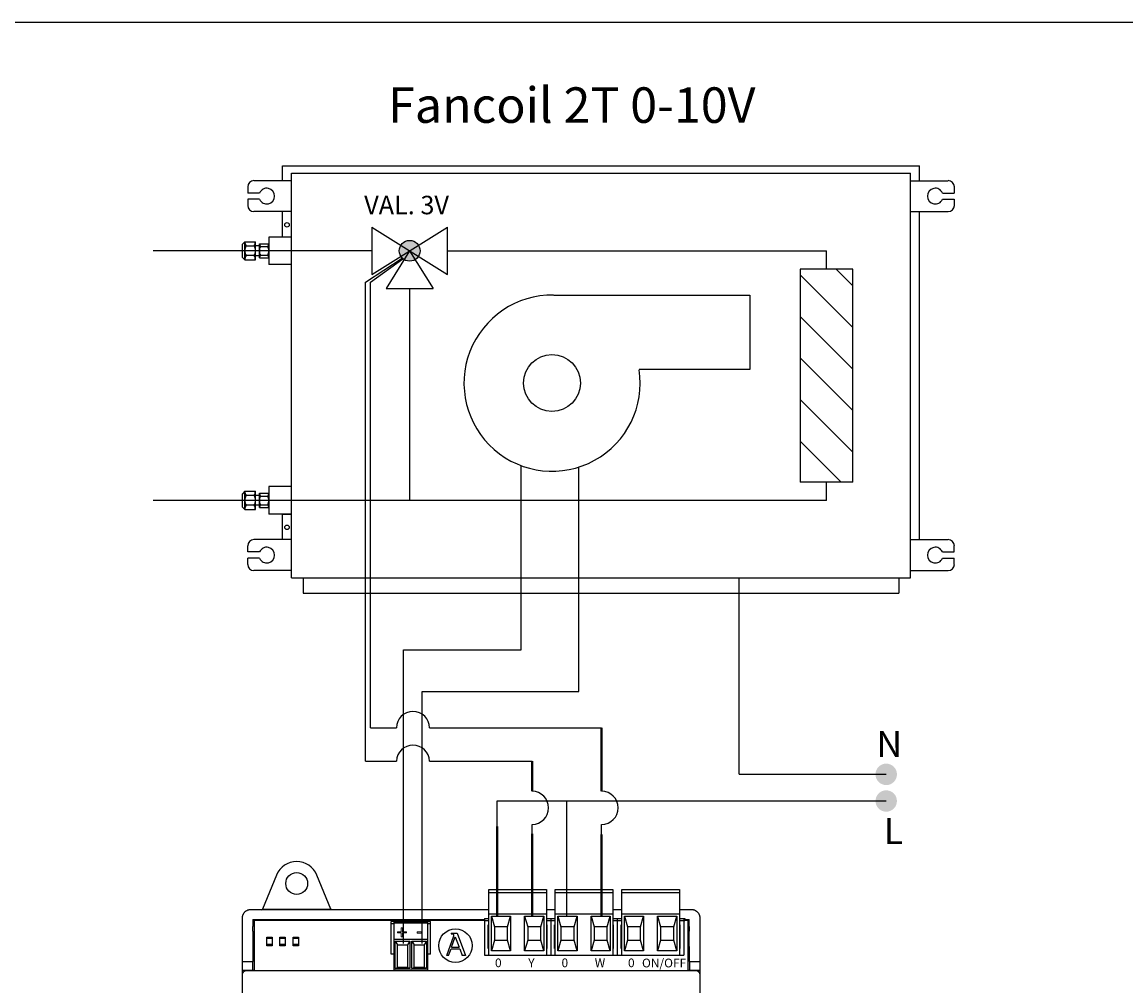
# Model space of a CAD drawing. Units: millimetres. Extents: x -106 to 35535, y 1414 to 8458.
# Drawn here: x 22780 to 24199, y 4178 to 5417 of the extents above; entities that cross this region are included whole.
import ezdxf

# ---------------------------------------------------------------- set-up
doc = ezdxf.new("R2010")
doc.units = ezdxf.units.MM
doc.linetypes.add('LÍNEAS_OCULTAS', pattern=[0.375, 0.25, -0.125])
doc.layers.add('AIRZONE HARDWARE', color=7, linetype='Continuous')
doc.styles.add('MtXpl_Calibri', font='calibri.ttf')
doc.styles.get("Standard").update_dxf_attribs({"font": 'arial.ttf'})

msp = doc.modelspace()

# ---------------------------------------------------------------- hatches: boundary and pattern name
at = {"layer": 'AIRZONE HARDWARE'}
msp.add_hatch(color=5, dxfattribs=at).paths.add_polyline_path([(23291.9, 5123.2, 1), (23265.1, 5123.2, 1)])
h = msp.add_hatch(dxfattribs=at)
h.set_pattern_fill('ANSI31', color=5, scale=11.904674, angle=-90, style=0)
h.set_pattern_definition([(315, (11515.16, 626.714), (26.72675, 26.72675), [])])
h.paths.add_polyline_path([(23780.5, 4825.9), (23848.2, 4825.9), (23848.2, 5099.6), (23780.5, 5099.6)])
at = {"layer": 'AIRZONE HARDWARE', "linetype": 'LÍNEAS_OCULTAS'}
for points in [[(23891, 4436.3, 1), (23891, 4463.9, 1)], [(23891, 4402.1, 1), (23891, 4429.6, 1)]]:
    msp.add_hatch(color=7, dxfattribs=at).paths.add_polyline_path(points)

# ---------------------------------------------------------------- linework, layer by layer
at = {"color": 3}
msp.add_lwpolyline([(22757.5, 5417.2), (26119.7, 5417.2), (26119.7, 3515.8), (22757.5, 3515.8)], close=True, dxfattribs=at)
at = {"layer": 'AIRZONE HARDWARE', "color": 7}
for p, q in [((23115, 5232.3), (23933.9, 5232.3)), ((23115, 5213.3), (23115, 5232.3)), ((23126.7, 5222.8), (23922.2, 5222.8)), ((23126.7, 4702.7), (23126.7, 5222.8)), ((23126.7, 4702.7), (23126.7, 5222.8)), ((23126.7, 4702.7), (23126.7, 5222.8)), ((23922.2, 4702.7), (23922.2, 5222.8)), ((23933.9, 5213.3), (23933.9, 5232.3)), ((23126.7, 5213.3), (23078.3, 5213.3)), ((23922.2, 5213.3), (23970.6, 5213.3)), ((23070.4, 5205.4), (23070.4, 5197.4)), ((23085.6, 5197.4), (23070.4, 5197.4)), ((23963.3, 5197.4), (23978.5, 5197.4)), ((23978.5, 5205.4), (23978.5, 5197.4)), ((23085.6, 5189.5), (23070.4, 5189.5)), ((23070.4, 5189.5), (23070.4, 5181.5)), ((23963.3, 5189.5), (23978.5, 5189.5)), ((23978.5, 5189.5), (23978.5, 5181.5)), ((23126.7, 5173.6), (23078.3, 5173.6)), ((23115, 5140.8), (23115, 5173.6)), ((23922.2, 5173.6), (23970.6, 5173.6)), ((23933.9, 4751.9), (23933.9, 5173.6)), ((23126.7, 5140.8), (23097.4, 5140.8)), ((23097.4, 5140.8), (23097.4, 5105.5)), ((23066.6, 5134.9), (23063.6, 5131.7)), ((23063.6, 5114.7), (23063.6, 5131.7)), ((23066.6, 5134.9), (23080.4, 5134.9)), ((23066.6, 5111.5), (23066.6, 5134.9)), ((23078.8, 5129.3), (23068.2, 5129.3)), ((23080.4, 5111.5), (23080.4, 5134.9)), ((23085.4, 5129.4), (23080.4, 5129.4)), ((23085.4, 5132.2), (23097.4, 5132.2)), ((23085.4, 5114.1), (23085.4, 5132.2)), ((23086.7, 5128.8), (23096.1, 5128.8)), ((23066.6, 5111.5), (23063.6, 5114.7)), ((23066.6, 5111.5), (23080.4, 5111.5)), ((23078.8, 5117), (23068.2, 5117)), ((23085.4, 5116.9), (23080.4, 5116.9)), ((23085.4, 5114.1), (23097.4, 5114.1)), ((23086.7, 5117.6), (23096.1, 5117.6)), ((23221.8, 5082.8), (23269, 5113.7)), ((23228, 5082.8), (23269.8, 5113)), ((23126.7, 5105.5), (23097.4, 5105.5)), ((23221.8, 4467), (23221.8, 5082.8)), ((23228, 4509.8), (23228, 5082.8)), ((23421.7, 4610.2), (23421.7, 4847)), ((23495.8, 4556.7), (23495.8, 4845.1)), ((23066.6, 4814), (23063.6, 4810.8)), ((23063.6, 4793.8), (23063.6, 4810.8)), ((23066.6, 4814), (23080.4, 4814)), ((23066.6, 4790.6), (23066.6, 4814)), ((23080.4, 4790.6), (23080.4, 4814)), ((23085.4, 4811.4), (23097.4, 4811.4)), ((23085.4, 4793.3), (23085.4, 4811.4)), ((23126.7, 4820), (23097.4, 4820)), ((23097.4, 4820), (23097.4, 4784.7)), ((23078.8, 4808.5), (23068.2, 4808.5)), ((23078.8, 4796.2), (23068.2, 4796.2)), ((23085.4, 4808.6), (23080.4, 4808.6)), ((23085.4, 4796.1), (23080.4, 4796.1)), ((23086.7, 4807.9), (23096.1, 4807.9)), ((23086.7, 4796.7), (23096.1, 4796.7)), ((23066.6, 4790.6), (23063.6, 4793.8)), ((23066.6, 4790.6), (23080.4, 4790.6)), ((23085.4, 4793.3), (23097.4, 4793.3)), ((23126.7, 4784.7), (23097.4, 4784.7)), ((23115, 4751.9), (23115, 4784.7)), ((23115, 4784.7), (23126.7, 4784.7)), ((23070.4, 4736), (23070.4, 4744)), ((23126.7, 4751.9), (23078.3, 4751.9)), ((23922.2, 4751.9), (23970.6, 4751.9)), ((23978.5, 4736), (23978.5, 4744)), ((23085.6, 4736), (23070.4, 4736)), ((23085.6, 4728.1), (23070.4, 4728.1)), ((23070.4, 4720.1), (23070.4, 4728.1)), ((23963.3, 4736), (23978.5, 4736)), ((23963.3, 4728.1), (23978.5, 4728.1)), ((23978.5, 4720.1), (23978.5, 4728.1)), ((23126.7, 4712.2), (23078.3, 4712.2)), ((23922.2, 4712.2), (23970.6, 4712.2)), ((23126.7, 4702.7), (23922.2, 4702.7)), ((23141.8, 4702.7), (23141.8, 4683.2)), ((23907.1, 4702.7), (23907.1, 4683.2)), ((23141.8, 4683.2), (23907.1, 4683.2)), ((23702.1, 4450.4), (23890.9, 4450.4)), ((23391.1, 4381.8), (23391.1, 4416.1)), ((23480.5, 4381.8), (23480.5, 4416.1)), ((23391.1, 4383.9), (23391.1, 4394.8)), ((23435.8, 4374.8), (23435.8, 4385.7)), ((23525.2, 4372.7), (23525.2, 4385.7))]:
    msp.add_line(p, q, dxfattribs=at)
at = {"layer": 'AIRZONE HARDWARE', "color": 5, "linetype": 'Continuous'}
for p, q in [((23229.9, 5153.6), (23229.9, 5092.8)), ((23229.9, 5092.8), (23327.2, 5153.6)), ((23229.9, 5153.6), (23327.2, 5092.8)), ((23327.2, 5092.8), (23327.2, 5153.6)), ((23278.5, 5123.2), (23248.2, 5074.6)), ((23278.5, 5123.2), (23308.9, 5074.6)), ((23248.2, 5074.6), (23308.9, 5074.6))]:
    msp.add_line(p, q, dxfattribs=at)
at = {"layer": 'AIRZONE HARDWARE', "color": 5}
for p, q in [((23229.9, 5123.2), (22948.7, 5123.2)), ((23327.2, 5123.2), (23814.4, 5123.2)), ((23814.4, 5099.6), (23814.4, 5123.2)), ((23278.5, 5074.6), (23278.5, 4802.3)), ((23848.2, 4825.9), (23780.5, 4825.9)), ((23814.4, 4802.3), (23814.4, 4825.9)), ((23814.4, 4802.3), (22948.7, 4802.3))]:
    msp.add_line(p, q, dxfattribs=at)
at = {"layer": 'AIRZONE HARDWARE', "color": 7, "linetype": 'Continuous', "lineweight": 40, "ltscale": 25.4}
for p, q in [((23525.2, 4428.3), (23525.2, 4509.8)), ((23435.8, 4428.3), (23435.8, 4467)), ((23391.1, 4267.5), (23391.1, 4382.9)), ((23435.8, 4267.5), (23435.8, 4373.8)), ((23525.2, 4267.5), (23525.2, 4372.7))]:
    msp.add_line(p, q, dxfattribs=at)
at = {"layer": 'AIRZONE HARDWARE', "color": 7, "linetype": 'Continuous', "ltscale": 25.4}
for p, q in [((23435.8, 4267.5), (23435.8, 4372.7)), ((23480.5, 4267.5), (23480.5, 4381.8))]:
    msp.add_line(p, q, dxfattribs=at)
at = {"layer": 'AIRZONE HARDWARE', "color": 7, "linetype": 'Continuous'}
for p, q in [((23107.4, 4320.6), (23089.3, 4277)), ((23177.3, 4277), (23159.3, 4320.6)), ((23088, 4276.1), (23089.3, 4277)), ((23089.3, 4277), (23177.3, 4277)), ((23178.6, 4276.1), (23177.3, 4277))]:
    msp.add_line(p, q, dxfattribs=at)
at = {"layer": 'AIRZONE HARDWARE', "linetype": 'Continuous'}
for p, q in [((23380.1, 4302.1), (23454.4, 4302.1)), ((23380.1, 4217.8), (23380.1, 4302.1)), ((23454.4, 4302.1), (23454.4, 4217.8)), ((23465.6, 4302.1), (23539.8, 4302.1)), ((23465.6, 4217.8), (23465.6, 4302.1)), ((23539.8, 4302.1), (23539.8, 4217.8)), ((23551, 4302.1), (23625.3, 4302.1)), ((23551, 4217.8), (23551, 4302.1)), ((23625.3, 4302.1), (23625.3, 4217.8)), ((23380.1, 4298.2), (23454.4, 4298.2)), ((23465.6, 4298.2), (23539.8, 4298.2)), ((23551, 4298.2), (23625.3, 4298.2)), ((23380.1, 4276.1), (23074.3, 4276.1)), ((23380.1, 4270.7), (23454.4, 4270.7)), ((23465.6, 4276.1), (23454.4, 4276.1)), ((23465.6, 4270.7), (23539.8, 4270.7)), ((23551, 4276.1), (23539.8, 4276.1)), ((23551, 4270.7), (23625.3, 4270.7)), ((23640.7, 4276.1), (23625.3, 4276.1)), ((23063.1, 4264.9), (23063.1, 3782.6)), ((23077.1, 4263.5), (23374.5, 4263.5)), ((23077.1, 4263.5), (23077.1, 4254.5)), ((23374.5, 4262.1), (23078.5, 4262.1)), ((23078.5, 4262.1), (23078.5, 4197.6)), ((23254.7, 4218.9), (23254.7, 4261)), ((23305.3, 4261), (23254.7, 4261)), ((23254.7, 4258.2), (23258.6, 4258.2)), ((23301.3, 4260.4), (23258.6, 4260.4)), ((23258.6, 4198.2), (23258.6, 4260.4)), ((23301.3, 4258.6), (23258.6, 4258.6)), ((23301.3, 4260.4), (23301.3, 4198.2)), ((23301.3, 4258.2), (23305.3, 4258.2)), ((23305.3, 4218.9), (23305.3, 4261)), ((23374.5, 4264.9), (23380.1, 4264.9)), ((23374.5, 4264.9), (23374.5, 4217.8)), ((23374.5, 4262.1), (23380.1, 4262.1)), ((23379.3, 4256.5), (23380.1, 4256.5)), ((23379.3, 4226.2), (23379.3, 4256.5)), ((23383.5, 4267.9), (23408.2, 4267.9)), ((23383.5, 4223.1), (23383.5, 4267.9)), ((23383.5, 4267.9), (23387.5, 4253.9)), ((23404.3, 4253.9), (23408.2, 4267.9)), ((23408.2, 4267.9), (23408.2, 4223.1)), ((23426.3, 4267.9), (23450.9, 4267.9)), ((23426.3, 4223.1), (23426.3, 4267.9)), ((23426.3, 4267.9), (23430.2, 4253.9)), ((23447, 4253.9), (23450.9, 4267.9)), ((23450.9, 4267.9), (23450.9, 4223.1)), ((23454.4, 4264.9), (23465.6, 4264.9)), ((23454.4, 4262.1), (23465.6, 4262.1)), ((23454.4, 4256.5), (23455.2, 4256.5)), ((23455.2, 4226.2), (23455.2, 4256.5)), ((23460, 4264.9), (23460, 4217.8)), ((23464.7, 4256.5), (23465.6, 4256.5)), ((23464.7, 4226.2), (23464.7, 4256.5)), ((23469, 4267.9), (23493.7, 4267.9)), ((23469, 4223.1), (23469, 4267.9)), ((23469, 4267.9), (23472.9, 4253.9)), ((23489.8, 4253.9), (23493.7, 4267.9)), ((23493.7, 4267.9), (23493.7, 4223.1)), ((23511.7, 4267.9), (23536.4, 4267.9)), ((23511.7, 4223.1), (23511.7, 4267.9)), ((23511.7, 4267.9), (23515.7, 4253.9)), ((23532.5, 4253.9), (23536.4, 4267.9)), ((23536.4, 4267.9), (23536.4, 4223.1)), ((23539.8, 4264.9), (23551, 4264.9)), ((23539.8, 4262.1), (23551, 4262.1)), ((23539.8, 4256.5), (23540.7, 4256.5)), ((23540.7, 4226.2), (23540.7, 4256.5)), ((23545.4, 4264.9), (23545.4, 4217.8)), ((23550.2, 4256.5), (23551, 4256.5)), ((23550.2, 4226.2), (23550.2, 4256.5)), ((23554.5, 4267.9), (23579.1, 4267.9)), ((23554.5, 4223.1), (23554.5, 4267.9)), ((23554.5, 4267.9), (23558.4, 4253.9)), ((23575.2, 4253.9), (23579.1, 4267.9)), ((23579.1, 4267.9), (23579.1, 4223.1)), ((23597.2, 4267.9), (23621.9, 4267.9)), ((23597.2, 4223.1), (23597.2, 4267.9)), ((23597.2, 4267.9), (23601.1, 4253.9)), ((23618, 4253.9), (23621.9, 4267.9)), ((23621.9, 4267.9), (23621.9, 4223.1)), ((23625.3, 4264.9), (23632.3, 4264.9)), ((23625.3, 4262.1), (23632.3, 4262.1)), ((23625.3, 4256.5), (23626.1, 4256.5)), ((23626.1, 4226.2), (23626.1, 4256.5)), ((23630.9, 4264.9), (23630.9, 4217.8)), ((23632.3, 4264.9), (23632.3, 4262.1)), ((23632.3, 4263.5), (23637.9, 4263.5)), ((23636.5, 4262.1), (23632.3, 4262.1)), ((23636.5, 4197.6), (23636.5, 4262.1)), ((23637.9, 4254.5), (23637.9, 4263.5)), ((23651.9, 3782.6), (23651.9, 4264.9)), ((23077.1, 4248.7), (23076.9, 4209.7)), ((23404.3, 4253.9), (23387.5, 4253.9)), ((23387.5, 4253.9), (23387.5, 4237.1)), ((23404.3, 4237.1), (23404.3, 4253.9)), ((23447, 4253.9), (23430.2, 4253.9)), ((23430.2, 4253.9), (23430.2, 4237.1)), ((23447, 4237.1), (23447, 4253.9)), ((23489.8, 4253.9), (23472.9, 4253.9)), ((23472.9, 4253.9), (23472.9, 4237.1)), ((23489.8, 4237.1), (23489.8, 4253.9)), ((23532.5, 4253.9), (23515.7, 4253.9)), ((23515.7, 4253.9), (23515.7, 4237.1)), ((23532.5, 4237.1), (23532.5, 4253.9)), ((23575.2, 4253.9), (23558.4, 4253.9)), ((23558.4, 4253.9), (23558.4, 4237.1)), ((23575.2, 4237.1), (23575.2, 4253.9)), ((23618, 4253.9), (23601.1, 4253.9)), ((23601.1, 4253.9), (23601.1, 4237.1)), ((23618, 4237.1), (23618, 4253.9)), ((23638.1, 4209.7), (23637.9, 4248.7)), ((23101.9, 4239), (23094.9, 4239)), ((23094.9, 4231.7), (23101.9, 4231.7)), ((23118.7, 4239), (23111.7, 4239)), ((23111.7, 4231.7), (23118.7, 4231.7)), ((23135.6, 4239), (23128.6, 4239)), ((23128.6, 4231.7), (23135.6, 4231.7)), ((23301.3, 4238), (23258.6, 4238)), ((23259.7, 4235.7), (23278.8, 4235.7)), ((23259.7, 4200.4), (23259.7, 4235.7)), ((23259.7, 4235.7), (23262.8, 4231)), ((23262.8, 4201.6), (23262.8, 4231)), ((23262.8, 4231), (23275.7, 4231)), ((23278.8, 4235.7), (23275.7, 4231)), ((23275.7, 4231), (23275.7, 4201.6)), ((23278.8, 4235.7), (23278.8, 4200.4)), ((23281.1, 4235.7), (23300.2, 4235.7)), ((23281.1, 4200.4), (23281.1, 4235.7)), ((23281.1, 4235.7), (23284.2, 4231)), ((23284.2, 4201.6), (23284.2, 4231)), ((23284.2, 4231), (23297.1, 4231)), ((23300.2, 4235.7), (23297.1, 4231)), ((23297.1, 4231), (23297.1, 4201.6)), ((23300.2, 4235.7), (23300.2, 4200.4)), ((23387.5, 4237.1), (23383.5, 4223.1)), ((23387.5, 4237.1), (23404.3, 4237.1)), ((23408.2, 4223.1), (23404.3, 4237.1)), ((23430.2, 4237.1), (23426.3, 4223.1)), ((23430.2, 4237.1), (23447, 4237.1)), ((23450.9, 4223.1), (23447, 4237.1)), ((23472.9, 4237.1), (23469, 4223.1)), ((23472.9, 4237.1), (23489.8, 4237.1)), ((23493.7, 4223.1), (23489.8, 4237.1)), ((23515.7, 4237.1), (23511.7, 4223.1)), ((23515.7, 4237.1), (23532.5, 4237.1)), ((23536.4, 4223.1), (23532.5, 4237.1)), ((23558.4, 4237.1), (23554.5, 4223.1)), ((23558.4, 4237.1), (23575.2, 4237.1)), ((23579.1, 4223.1), (23575.2, 4237.1)), ((23601.1, 4237.1), (23597.2, 4223.1)), ((23601.1, 4237.1), (23618, 4237.1)), ((23621.9, 4223.1), (23618, 4237.1)), ((23258.6, 4218.9), (23254.7, 4218.9)), ((23305.3, 4218.9), (23301.3, 4218.9)), ((23374.5, 4217.8), (23630.9, 4217.8)), ((23380.1, 4226.2), (23379.3, 4226.2)), ((23408.2, 4223.1), (23383.5, 4223.1)), ((23450.9, 4223.1), (23426.3, 4223.1)), ((23455.2, 4226.2), (23454.4, 4226.2)), ((23465.6, 4226.2), (23464.7, 4226.2)), ((23493.7, 4223.1), (23469, 4223.1)), ((23536.4, 4223.1), (23511.7, 4223.1)), ((23540.7, 4226.2), (23539.8, 4226.2)), ((23551, 4226.2), (23550.2, 4226.2)), ((23579.1, 4223.1), (23554.5, 4223.1)), ((23621.9, 4223.1), (23597.2, 4223.1)), ((23626.1, 4226.2), (23625.3, 4226.2)), ((23063.1, 4209.7), (23076.9, 4209.7)), ((23076.9, 4198.7), (23076.9, 4209.7)), ((23259.7, 4200.4), (23262.8, 4201.6)), ((23278.8, 4200.4), (23259.7, 4200.4)), ((23275.7, 4201.6), (23262.8, 4201.6)), ((23278.8, 4200.4), (23275.7, 4201.6)), ((23281.1, 4200.4), (23284.2, 4201.6)), ((23300.2, 4200.4), (23281.1, 4200.4)), ((23297.1, 4201.6), (23284.2, 4201.6)), ((23300.2, 4200.4), (23297.1, 4201.6)), ((23638.1, 4209.7), (23638.1, 4198.7)), ((23638.1, 4209.7), (23651.9, 4209.7)), ((23063.1, 4198.5), (23077.1, 4198.5)), ((23646.3, 4197.6), (23068.7, 4197.6)), ((23076.9, 4198.7), (23077.1, 4198.5)), ((23077.1, 4198.5), (23077.1, 4197.6)), ((23301.3, 4198.2), (23258.6, 4198.2)), ((23638.1, 4198.7), (23637.9, 4198.5)), ((23637.9, 4197.6), (23637.9, 4198.5)), ((23637.9, 4198.5), (23651.9, 4198.5))]:
    msp.add_line(p, q, dxfattribs=at)
at = {"layer": 'AIRZONE HARDWARE', "linetype": 'Continuous', "lineweight": 9, "ltscale": 25.4}
for p, q in [((23262.7, 4247.8), (23267.8, 4247.8)), ((23267.8, 4246.2), (23262.7, 4246.2)), ((23267.8, 4247.8), (23267.8, 4252.9)), ((23267.8, 4252.9), (23269.4, 4252.9)), ((23267.8, 4241.1), (23267.8, 4246.2)), ((23269.4, 4252.9), (23269.4, 4247.8)), ((23269.4, 4247.8), (23274.5, 4247.8)), ((23274.5, 4246.2), (23269.4, 4246.2)), ((23269.4, 4246.2), (23269.4, 4241.1)), ((23274.5, 4247.8), (23274.5, 4246.2)), ((23288.1, 4247.8), (23293.8, 4247.8)), ((23288.1, 4246), (23288.1, 4247.8)), ((23293.8, 4246), (23288.1, 4246)), ((23293.8, 4247.8), (23293.8, 4246)), ((23269.4, 4241.1), (23267.8, 4241.1))]:
    msp.add_line(p, q, dxfattribs=at)
at = {"layer": 'AIRZONE HARDWARE'}
for p, q in [((23262.7, 4247.8), (23262.7, 4246.2)), ((23326.1, 4217.1), (23335.3, 4242.5)), ((23332, 4245.8), (23339.7, 4245.8)), ((23332, 4245.8), (23332, 4244.9)), ((23332, 4244.9), (23333, 4244.9)), ((23339.7, 4245.8), (23350.2, 4217.1)), ((23332.4, 4227.9), (23337.2, 4241.1)), ((23332.4, 4227.9), (23342, 4227.9)), ((23337.2, 4241.1), (23342, 4227.9)), ((23328.5, 4217.1), (23326.1, 4217.1)), ((23328.5, 4217.1), (23331.7, 4225.9)), ((23331.7, 4225.9), (23342.8, 4225.9)), ((23342.8, 4225.9), (23346, 4217.1)), ((23350.2, 4217.1), (23346, 4217.1))]:
    msp.add_line(p, q, dxfattribs=at)
at = {"layer": 'AIRZONE HARDWARE', "color": 5}
msp.add_lwpolyline([(23848.2, 4825.9), (23848.2, 5099.6), (23780.5, 5099.6), (23780.5, 4825.9)], dxfattribs=at)
at = {"layer": 'AIRZONE HARDWARE', "color": 7}
for points in [[(23463.8, 5066.2), (23715.9, 5066.2), (23715.9, 4970.5), (23573.4, 4970.5)], [(23702.1, 4450.4), (23702.1, 4702.7)], [(23270.6, 4610.2), (23421.7, 4610.2)], [(23270.6, 4232.8), (23270.6, 4610.2)], [(23294.4, 4556.7), (23495.8, 4556.7)], [(23294.4, 4232.8), (23294.4, 4556.7)], [(23300.3, 4556.7), (23427.2, 4556.7)], [(23228, 4509.8), (23261.5, 4509.8)], [(23228, 4509.8), (23261.5, 4509.8)], [(23304.1, 4509.8), (23525.2, 4509.8)], [(23304.1, 4509.8), (23407.4, 4509.8)], [(23221.8, 4467), (23261.5, 4467)], [(23304.1, 4467), (23435.8, 4467)], [(23391.1, 4416.1), (23890.9, 4416.1)], [(23435.8, 4373.8), (23435.8, 4374.8)]]:
    msp.add_lwpolyline(points, dxfattribs=at)
at = {"layer": 'AIRZONE HARDWARE', "linetype": 'Continuous'}
for points in [[(23094.9, 4241), (23101.9, 4241), (23101.9, 4229.8), (23094.9, 4229.8)], [(23111.7, 4241), (23118.7, 4241), (23118.7, 4229.8), (23111.7, 4229.8)], [(23128.6, 4241), (23135.6, 4241), (23135.6, 4229.8), (23128.6, 4229.8)]]:
    msp.add_lwpolyline(points, close=True, dxfattribs=at)
at = {"layer": 'AIRZONE HARDWARE', "color": 7}
for centre, radius in [((23120.9, 5156.6), 2.85), ((23461.4, 4953.2), 36.6), ((23120.9, 4767.7), 2.85)]:
    msp.add_circle(centre, radius, dxfattribs=at)
at = {"layer": 'AIRZONE HARDWARE', "color": 5}
msp.add_circle((23278.5, 5123.2), 13.4, dxfattribs=at)
at = {"layer": 'AIRZONE HARDWARE'}
msp.add_circle((23133.3, 4309.8), 14, dxfattribs=at)
at = {"layer": 'AIRZONE HARDWARE', "linetype": 'Continuous'}
msp.add_circle((23337.4, 4229.9), 21.5, dxfattribs=at)
at = {"layer": 'AIRZONE HARDWARE', "color": 7}
for centre, radius, start, end in [((23078.3, 5205.4), 7.96, 90, 180), ((23970.6, 5205.4), 7.96, 0, 90), ((23094.9, 5193.5), 10.1, 203.1707, 156.8293), ((23954, 5193.5), 10.1, 23.1707, 336.8293), ((23078.3, 5181.5), 7.96, 180, 270), ((23970.6, 5181.5), 7.96, 270, 0), ((23084.6, 5137.1), 18.1, 187.0572, 205.3154), ((23079.2, 5123.2), 12.6, 150.7149, 180), ((23079.2, 5123.2), 12.6, 180, 209.2851), ((23062.4, 5137.1), 18.1, 334.6846, 352.9428), ((23067.8, 5123.2), 12.6, 360, 29.2851), ((23067.8, 5123.2), 12.6, 330.7149, 0), ((23092.6, 5133), 7.23, 185.7674, 215.2371), ((23098.2, 5123.2), 12.8, 154.0858, 180), ((23098.2, 5123.2), 12.8, 180, 205.9142), ((23090.2, 5133), 7.23, 324.7629, 354.2326), ((23084.6, 5123.2), 12.8, 0, 25.9142), ((23084.6, 5123.2), 12.8, 334.0858, 360), ((23084.6, 5109.3), 18.1, 154.6846, 172.9428), ((23062.4, 5109.3), 18.1, 7.0572, 25.3154), ((23092.6, 5113.4), 7.23, 144.7629, 174.2326), ((23090.2, 5113.4), 7.23, 5.7674, 35.2371), ((23461.5, 4953), 113.2, 88.9822, 8.798), ((23084.6, 4816.2), 18.1, 187.0572, 205.3154), ((23062.4, 4816.2), 18.1, 334.6846, 352.9428), ((23092.6, 4812.1), 7.23, 185.7674, 215.2371), ((23090.2, 4812.1), 7.23, 324.7629, 354.2326), ((23079.2, 4802.3), 12.6, 150.7149, 180), ((23079.2, 4802.3), 12.6, 180, 209.2851), ((23084.6, 4788.4), 18.1, 154.6846, 172.9428), ((23067.8, 4802.3), 12.6, 360, 29.2851), ((23067.8, 4802.3), 12.6, 330.7149, 0), ((23062.4, 4788.4), 18.1, 7.0572, 25.3154), ((23098.2, 4802.3), 12.8, 154.0858, 180), ((23098.2, 4802.3), 12.8, 180, 205.9142), ((23092.6, 4792.5), 7.23, 144.7629, 174.2326), ((23084.6, 4802.3), 12.8, 0, 25.9142), ((23084.6, 4802.3), 12.8, 334.0858, 360), ((23090.2, 4792.5), 7.23, 5.7674, 35.2371), ((23078.3, 4744), 7.96, 90, 180), ((23094.9, 4732), 10.1, 203.1707, 156.8293), ((23954, 4732), 10.1, 23.1707, 336.8293), ((23970.6, 4744), 7.96, 0, 90), ((23078.3, 4720.1), 7.96, 180, 270), ((23970.6, 4720.1), 7.96, 270, 0), ((23282.8, 4509.6), 21.3, 0.4883, 179.5117), ((23282.8, 4466.4), 21.3, 1.7736, 178.2264), ((23435.8, 4407), 21.3, 270, 90), ((23525.2, 4407), 21.3, 270, 90)]:
    msp.add_arc(centre, radius, start, end, dxfattribs=at)
at = {"layer": 'AIRZONE HARDWARE', "color": 7, "linetype": 'Continuous'}
msp.add_arc((23133.3, 4309.8), 28.1, 22.5, 157.5, dxfattribs=at)
at = {"layer": 'AIRZONE HARDWARE'}
for centre, start, end in [((23333, 4243.5), 82.5938, 90), ((23333.9, 4243), 340.0669, 23.4512)]:
    msp.add_arc(centre, 1.45, start, end, dxfattribs=at)
at = {"layer": 'AIRZONE HARDWARE', "linetype": 'Continuous'}
for points, weights in [([(23074.3, 4276.1), (23063.1, 4276.1), (23063.1, 4264.9)], [1, 0.707214460574, 1]), ([(23651.9, 4264.9), (23651.9, 4276.1), (23640.7, 4276.1)], [1, 0.707214460574, 1]), ([(23077.1, 4248.7), (23077.1, 4251.6), (23077.1, 4254.5)], [1, 0.991466606823, 1]), ([(23637.9, 4254.5), (23637.9, 4251.6), (23637.9, 4248.7)], [1, 0.991466606777, 1]), ([(23651.9, 4248.7), (23651.9, 4251.6), (23651.9, 4254.5)], [1, 0.991466606803, 1]), ([(23068.7, 4197.6), (23063.1, 4197.6), (23063.1, 4192)], [1, 0.707214460574, 1]), ([(23651.9, 4192), (23651.9, 4197.6), (23646.3, 4197.6)], [1, 0.707214460574, 1])]:
    msp.add_rational_spline(points, weights, degree=2, dxfattribs=at)
at = {"layer": 'AIRZONE HARDWARE'}
msp.add_open_spline([(23335.2, 4243.5), (23335.2, 4243.7), (23334.9, 4244.2), (23334.2, 4244.7), (23333.5, 4244.8), (23333.1, 4244.9)], degree=3, knots=[0.339335, 0.339335, 0.339335, 0.339335, 0.700712, 1.184833, 1.825343, 1.825343, 1.825343, 1.825343], dxfattribs=at)

# ---------------------------------------------------------------- texts
at = {"layer": 'AIRZONE HARDWARE', "color": 7, "style": 'MtXpl_Calibri'}
msp.add_text('Fancoil 2T 0-10V', height=45.606, dxfattribs=at).set_placement((23250.8, 5287.7))
at = {"layer": 'AIRZONE HARDWARE', "color": 7, "attachment_point": 4}
for s, insert, char_height, width in [('{\\fCalibri|b0|i0|c0|p34;VAL. 3V}', (23220.1, 5182), 23.765, 261.205), ('{\\fCalibri|b0|i0|c0|p34;N}', (23878.5, 4489.1), 33.334, 49.241), ('{\\fCalibri|b0|i0|c0|p34;L}', (23887.8, 4377.2), 33.334, 49.241)]:
    msp.add_mtext(s, dxfattribs=dict(at, insert=insert, char_height=char_height, width=width))
at = {"layer": 'AIRZONE HARDWARE', "attachment_point": 1}
for s, insert, char_height in [('0', (23388.2, 4213.4), 11.2), ('0', (23473.7, 4213.4), 11.2), ('0', (23559.1, 4213.4), 11.2), ('ON/OFF', (23577.1, 4213.2), 11.24), ('Y', (23430.9, 4213.4), 11.2), ('W', (23516.4, 4213.4), 11.2)]:
    msp.add_mtext_dynamic_manual_height_columns(s, width=1.989, gutter_width=70.2, heights=[0], dxfattribs=dict(at, insert=insert, char_height=char_height))

doc.saveas('drawing.dxf')
